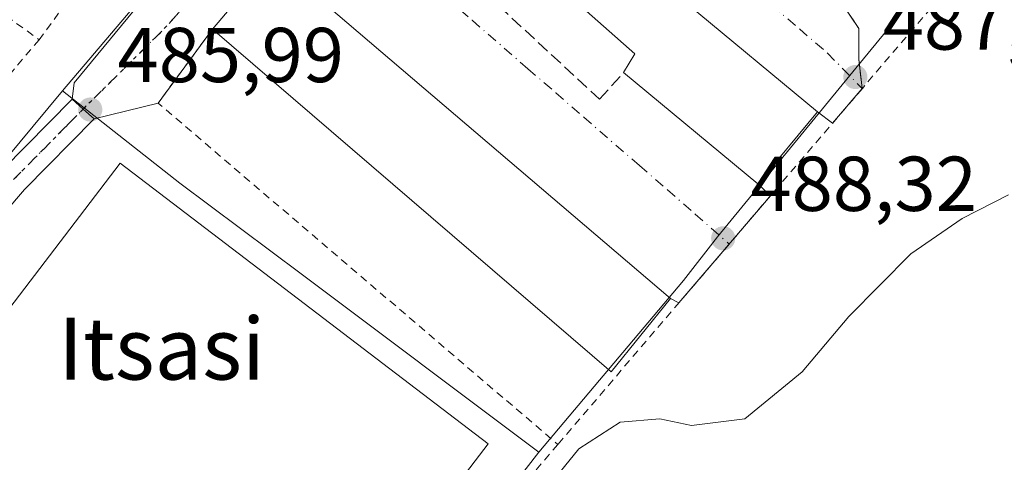
# Model space of a CAD drawing. Units: metres. Extents: x 583318 to 586748, y 4749758 to 4752113.
# Drawn here: x 583919 to 584046, y 4751860 to 4751917 of the extents above; entities that cross this region are included whole.
import ezdxf
from ezdxf.enums import TextEntityAlignment as Align

# ---------------------------------------------------------------- set-up
doc = ezdxf.new("R2010")
doc.units = ezdxf.units.M
doc.header["$MEASUREMENT"] = 0
for name, pattern in [('DGN Style 2', [1.6480167562047852, 0.988810053722871, -0.6592067024819142]), ('DGN Style 3', [2.307223458686699, 1.648016756204785, -0.6592067024819142]), ('DGN Style 4', [2.6384748266838614, 1.318413404963828, -0.6592067024819142, 0.001648016756204785, -0.6592067024819142]), ('DGN Style 5', [1.1536117293433497, 0.4944050268614355, -0.6592067024819142])]:
    doc.linetypes.add(name, pattern=pattern)
for name, color, linetype, lineweight in [('Alambrada', 7, 'DGN Style 2', 0), ('Cultivos leñosos CxS', 92, 'Continuous', 0), ('Curva de nivel normal', 30, 'Continuous', 0), ('Edificación Cxs', 1, 'Continuous', 13), ('Instalación deportiva CxS', 7, 'Continuous', 0), ('Muro lineal', 1, 'DGN Style 3', 13), ('Núcleo urbano CxS', 7, 'Continuous', 0), ('Pista deportiva Cxs', 7, 'Continuous', 0), ('Pista pavimentada Cxs', 135, 'Continuous', 0), ('Pista pavimentada eje', 135, 'DGN Style 4', 0), ('Prado CxS', 92, 'Continuous', 0), ('Punto de cota en terreno', 7, 'Continuous', 0), ('Ruta', 7, 'DGN Style 5', 30), ('Rótulo de punto de cota en terreno', 7, 'Continuous', 0), ('Texto cartográfico', 7, 'Continuous', 0), ('Valla', 7, 'DGN Style 2', 0), ('Vía urbana Cxs', 4, 'Continuous', 0), ('Vía urbana eje', 4, 'DGN Style 4', 0)]:
    doc.layers.add(name, color=color, linetype=linetype, lineweight=lineweight)
doc.styles.add('Style-Arial', font='txt')

# ---------------------------------------------------------------- blocks, each defined once
blk = doc.blocks.new('5PATER')
at = {"layer": 'Cultivos leñosos CxS', "linetype": 'Continuous', "lineweight": 0}
h = blk.add_hatch(color=51, dxfattribs=at)
edge = h.paths.add_edge_path()
edge.add_ellipse((0, 0), major_axis=(-0.1095731443231308, -0.1110710700762829), ratio=0.9994222409660322, start_angle=0, end_angle=360)

msp = doc.modelspace()

# ---------------------------------------------------------------- linework, layer by layer
at = {"layer": 'Alambrada', "color": 7, "linetype": 'DGN Style 2', "lineweight": 0, "extrusion": (0.2206272239577302, -0.1494719374272402, 0.9638370028020573), "elevation": -580979.3873328072, "flags": 128}
msp.add_lwpolyline([(4261615.263428265, 2103084.272435932), (4261605.895887494, 2103085.207171567), (4261589.663312802, 2103085.815443932)], dxfattribs=at)
at = {"layer": 'Alambrada', "color": 7, "linetype": 'DGN Style 2', "lineweight": 0}
msp.add_polyline3d([(583984.0500999996, 4751962.720100001, 488.1851000000024), (583982.0500999996, 4751963.7601, 485.2939000000042), (583977.8101000004, 4751958.3201, 484.3755999999995), (584019.2100999998, 4751919.520099999, 487.7226999999984), (584021.8101000004, 4751919.440099999, 488.5708000000013), (584025.0100999996, 4751918.720100001, 490.0023999999976), (584027.0500999996, 4751915.6801, 489.375), (584027.0500999996, 4751911.6801, 488.4127000000008), (584027.5000999998, 4751907.9801, 489.8813999999985)], dxfattribs=at)
at = {"layer": 'Curva de nivel normal', "color": 30, "linetype": 'Continuous', "lineweight": 0, "elevation": 490, "flags": 128}
msp.add_lwpolyline([(584046.3399999999, 4751894.26), (584040.3600000005, 4751891.210000001), (584033.7599999999, 4751886.66), (584025.7599999999, 4751878.560000001), (584019.7599999999, 4751871.41), (584012.3799999999, 4751865.359999999), (584005.4800000004, 4751864.529999999), (584001.4100000003, 4751865.380000001), (583996.3300000001, 4751864.949999999), (583990.9900000002, 4751861.51), (583986.7300000004, 4751856.25)], dxfattribs=at)
at = {"layer": 'Edificación Cxs', "color": 1, "linetype": 'Continuous', "lineweight": 13, "elevation": 495.1953000000067, "flags": 128}
msp.add_lwpolyline([(584021.7301000003, 4751904.960100001), (584014.0500999996, 4751895.6801), (583996.7301000003, 4751910.0001), (583998.2100999998, 4751912.4001), (583982.0500999996, 4751926.710100001), (583983.0201000003, 4751928.1501), (583966.3000999996, 4751941.840100001), (583972.8901000004, 4751949.9901), (583989.8101000004, 4751935.590100001), (583988.8901000004, 4751934.3101), (584006.0201000003, 4751920.0701), (584004.9401000004, 4751918.880100001)], close=True, dxfattribs=at)
at = {"layer": 'Edificación Cxs', "color": 1, "linetype": 'Continuous', "lineweight": 13, "extrusion": (-0.06871584566016174, 0.02077535310061046, 0.9974199302494181), "elevation": 59083.43104220897, "flags": 128}
msp.add_lwpolyline([(-4717566.450173471, -814105.8213918098), (-4717577.420757089, -814101.0712785379), (-4717550.30005065, -814039.1289656727)], dxfattribs=at)
at = {"layer": 'Edificación Cxs', "color": 1, "linetype": 'Continuous', "lineweight": 13, "extrusion": (0.03525170431773563, 0.1951165987882475, 0.9801463310240982), "elevation": 948241.0863379253, "flags": 128}
msp.add_lwpolyline([(270145.6630257692, -4685007.102635801), (270151.4716545275, -4684996.234424081), (270209.8941922659, -4685031.249342031)], dxfattribs=at)
at = {"layer": 'Edificación Cxs', "color": 1, "linetype": 'Continuous', "lineweight": 13, "extrusion": (-0.001053692264489701, 0.1072166103134053, 0.994235127223694), "elevation": 509357.4873070148, "flags": 128}
msp.add_lwpolyline([(-630691.5515102167, -4718523.655832289), (-630683.7806844543, -4718514.39838546), (-630666.6022466209, -4718528.971915999)], dxfattribs=at)
at = {"layer": 'Edificación Cxs', "color": 1, "linetype": 'Continuous', "lineweight": 13}
for points in [[(583966.3000999996, 4751941.840100001, 488.5586000000039), (583972.8901000004, 4751949.9901, 487.9318000000058), (583989.8101000004, 4751935.590100001, 490.7082999999984), (583988.8901000004, 4751934.3101, 492.7749999999942), (584006.0201000003, 4751920.0701, 491.6098999999958), (584004.9401000004, 4751918.880100001, 493.7244000000064), (584021.7301000003, 4751904.960100001, 492.5636999999988)], [(583996.7301000003, 4751910.0001, 491.9937000000064), (583998.2100999998, 4751912.4001, 495.1953000000067), (583982.0500999996, 4751926.710100001, 493.1739999999991), (583983.0201000003, 4751928.1501, 494.720100000006), (583966.3000999996, 4751941.840100001, 488.5586000000039)]]:
    msp.add_polyline3d(points, dxfattribs=at)
msp.add_3dface([(584002.7801000001, 4751880.880100001, 495.0994999999967), (583995.1700999998, 4751871.4301, 495.0994999999967), (583943.7801000001, 4751915.590100001, 495.0994999999967), (583951.4901000002, 4751924.720100001, 495.0994999999967)], dxfattribs=at)
at = {"layer": 'Instalación deportiva CxS', "color": 7, "linetype": 'Continuous', "lineweight": 0, "extrusion": (-0.008052782033366047, 0.02459749846743042, 0.999665001773428), "elevation": 112671.2780760032, "flags": 128}
msp.add_lwpolyline([(-2033341.502055589, -4332844.174274072), (-2033421.589518876, -4332899.289538985), (-2033455.392708685, -4332850.147509232)], dxfattribs=at)
at = {"layer": 'Instalación deportiva CxS', "color": 7, "linetype": 'Continuous', "lineweight": 0, "extrusion": (0.02665205625340943, 0.03491699536617942, 0.9990347698313926), "elevation": 181974.7031473368, "flags": 128}
msp.add_lwpolyline([(2418957.47614859, -4127560.537146533), (2418957.47614859, -4127463.235752758)], dxfattribs=at)
at = {"layer": 'Instalación deportiva CxS', "color": 7, "linetype": 'Continuous', "lineweight": 0}
msp.add_3dface([(583920.3201000001, 4751784.890100001, 494.4521999999997), (583872.9200999998, 4751821.050100001, 490.3326999999991), (583931.8901000004, 4751898.3301, 488.9061999999976), (583979.3000999996, 4751862.1601, 490.1781000000047)], dxfattribs=at)
at = {"layer": 'Muro lineal', "color": 1, "linetype": 'DGN Style 3', "lineweight": 13}
msp.add_polyline3d([(583966.3000999996, 4751941.840100001, 488.5586000000039), (583964.8101000004, 4751942.880100001, 486.9308000000019), (583961.2500999998, 4751938.5601, 484.7961000000069), (583961.2500999998, 4751936.880100001, 484.8594000000012), (583962.0500999996, 4751935.840100001, 484.9242999999988), (583993.6501000002, 4751906.5601, 487.6417999999976), (583996.7301000003, 4751910.0001, 491.9937000000064)], dxfattribs=at)
at = {"layer": 'Núcleo urbano CxS', "color": 7, "linetype": 'Continuous', "lineweight": 0}
for points in [[(584079.1677000001, 4752046.5143, 481.4091000000044), (584080.4537000004, 4752037.306299999, 481.7957000000025), (584080.0236999998, 4751998.128500001, 483.2657000000036), (584078.1107000001, 4751977.783500001, 485.0486999999994), (584077.5783000002, 4751972.0735, 485.1425000000018), (584073.3142999997, 4751966.568700001, 485.3257000000012), (584063.0543000001, 4751954.534700001, 485.7212), (584053.2726999996, 4751943.053900001, 485.9355000000069), (584045.8507000003, 4751933.9935, 486.443299999999), (584027.6523000002, 4751911.7773, 487.0378000000055), (584008.8558999998, 4751888.827500001, 487.9676999999938), (584004.4568999996, 4751883.207900001, 488.1535000000004), (583985.8324999996, 4751861.061100001, 488.6836000000039), (583955.2065000003, 4751884.0437, 487.4440999999933), (583939.5925000003, 4751895.758500001, 487.0034000000014), (583924.4621000001, 4751907.661499999, 485.9435999999987), (584016.3432999998, 4752015.921900001, 482.266499999998), (583981.8075000001, 4752048.224500001, 481.9036000000052), (583980.8104999998, 4752049.157099999, 481.8457999999956), (584005.4603000004, 4752079.475000001, 480.8050999999978), (584059.8498000001, 4752080.147399999, 479.0800000000018), (584060.7682999996, 4752078.2543, 479.1483000000007), (584062.9517000001, 4752074.489900001, 479.3282000000036)], [(583985.8324999996, 4751861.061100001, 488.6836000000039), (583960.5034999996, 4751828.3773, 489.2880000000005), (583919.8211000003, 4751775.8815, 492.1698000000034), (583903.6070999998, 4751758.942500001, 493.9618000000046), (583898.3919000002, 4751753.494100001, 494.4334999999992), (583877.4329000004, 4751731.5977, 495.335500000001), (583877.1451000003, 4751731.2971, 495.338699999993), (583844.7982999999, 4751751.5891, 492.4694000000018), (583808.3652999997, 4751774.444499999, 491.3698000000004), (583806.0263, 4751775.9683, 491.2902000000031), (583804.2726999996, 4751779.1599, 491.0035999999964), (583801.3202999998, 4751784.5329, 490.6974000000046), (583800.4643000001, 4751792.237500001, 490.8703999999998), (583819.5802999996, 4751809.5101, 490.0359000000026), (583822.6766999997, 4751812.307499999, 490.1398999999947), (583854.3466999996, 4751833.717300001, 489.2486000000063), (583876.6001000004, 4751849.990499999, 488.2182999999932), (583924.4621000001, 4751907.661499999, 485.9435999999987), (583939.5925000003, 4751895.758500001, 487.0034000000014), (583955.2065000003, 4751884.0437, 487.4440999999933)]]:
    msp.add_polyline3d(points, close=True, dxfattribs=at)
for points in [[(583804.3142999997, 4751921.797900001, 487.2868000000017), (583813.6202999996, 4751940.409700001, 487.1447999999946), (583817.6101000002, 4751953.258500001, 486.7486000000063), (583825.8469000002, 4751960.2181, 486.7315999999992), (583827.3583000004, 4751972.3135, 486.2651000000042), (583829.1316999998, 4751986.4935, 486.0969000000041), (583826.4738999996, 4752001.558300001, 485.4239999999991), (583826.9165000003, 4752011.3069, 484.6483000000007), (583831.5488999998, 4752018.343900001, 484.3822999999975), (583831.3479000004, 4752025.044700001, 484.045299999998), (583831.0733000003, 4752034.052100001, 483.8585000000021), (583835.9146999996, 4752042.903100001, 483.7799999999989), (583840.2077000003, 4752040.552100001, 484.1236000000063), (583901.8031000001, 4752006.8749, 484.7090999999928), (583919.5267000003, 4752030.361099999, 483.5458999999974), (583949.0504999999, 4752014.0053, 483.2862000000023), (583980.8104999998, 4752049.157099999, 481.8457999999956), (583981.8075000001, 4752048.224500001, 481.9036000000052), (584016.3432999998, 4752015.921900001, 482.266499999998), (583924.4621000001, 4751907.661499999, 485.9435999999987), (583876.6001000004, 4751849.990499999, 488.2182999999932)], [(583980.8104999998, 4752049.157099999, 481.8457999999956), (583981.8075000001, 4752048.224500001, 481.9036000000052), (584016.3432999998, 4752015.921900001, 482.266499999998), (583924.4621000001, 4751907.661499999, 485.9435999999987)], [(584077.5783000002, 4751972.0735, 485.1425000000018), (584073.3142999997, 4751966.568700001, 485.3257000000012), (584063.0543000001, 4751954.534700001, 485.7212), (584053.2726999996, 4751943.053900001, 485.9355000000069), (584045.8507000003, 4751933.9935, 486.443299999999), (584027.6523000002, 4751911.7773, 487.0378000000055), (584008.8558999998, 4751888.827500001, 487.9676999999938), (584004.4568999996, 4751883.207900001, 488.1535000000004), (583985.8324999996, 4751861.061100001, 488.6836000000039)], [(583924.4621000001, 4751907.661499999, 485.9435999999987), (583876.6001000004, 4751849.990499999, 488.2182999999932), (583854.3466999996, 4751833.717300001, 489.2486000000063), (583822.6766999997, 4751812.307499999, 490.1398999999947), (583819.5802999996, 4751809.5101, 490.0359000000026), (583800.4643000001, 4751792.237500001, 490.8703999999998)], [(583924.4621000001, 4751907.661499999, 485.9435999999987), (583876.6001000004, 4751849.990499999, 488.2182999999932), (583854.3466999996, 4751833.717300001, 489.2486000000063), (583822.6766999997, 4751812.307499999, 490.1398999999947), (583819.5802999996, 4751809.5101, 490.0359000000026), (583800.4643000001, 4751792.237500001, 490.8703999999998)], [(583924.4621000001, 4751907.661499999, 485.9435999999987), (583939.5925000003, 4751895.758500001, 487.0034000000014), (583955.2065000003, 4751884.0437, 487.4440999999933), (583985.8324999996, 4751861.061100001, 488.6836000000039)], [(583924.4621000001, 4751907.661499999, 485.9435999999987), (583939.5925000003, 4751895.758500001, 487.0034000000014), (583955.2065000003, 4751884.0437, 487.4440999999933), (583985.8324999996, 4751861.061100001, 488.6836000000039)], [(583985.8324999996, 4751861.061100001, 488.6836000000039), (583960.5034999996, 4751828.3773, 489.2880000000005), (583919.8211000003, 4751775.8815, 492.1698000000034), (583903.6070999998, 4751758.942500001, 493.9618000000046), (583898.3919000002, 4751753.494100001, 494.4334999999992)]]:
    msp.add_polyline3d(points, dxfattribs=at)
at = {"layer": 'Pista deportiva Cxs', "color": 7, "linetype": 'Continuous', "lineweight": 0}
msp.add_polyline3d([(583979.3000999996, 4751862.1601, 490.1781000000047), (583920.3201000001, 4751784.890100001, 494.4521999999997), (583872.9200999998, 4751821.050100001, 490.3326999999991), (583931.8901000004, 4751898.3301, 488.9061999999976), (583979.3000999996, 4751862.1601, 490.1781000000047)], dxfattribs=at)
msp.add_3dface([(583979.3000999996, 4751862.1601, 494.4521999999997), (583920.3201000001, 4751784.890100001, 494.4521999999997), (583872.9200999998, 4751821.050100001, 494.4521999999997), (583931.8901000004, 4751898.3301, 494.4521999999997)], dxfattribs=at)
at = {"layer": 'Pista pavimentada Cxs', "color": 135, "linetype": 'Continuous', "lineweight": 0, "extrusion": (-0.6636374320228068, -0.7480543650923026, 0.0001602639284356178), "elevation": -3942199.328725518, "flags": 128}
msp.add_lwpolyline([(-2716731.135912836, 1118.525565462209), (-2716733.033635818, 1118.525365462197), (-2716734.936740113, 1118.765065465281)], dxfattribs=at)
at = {"layer": 'Pista pavimentada Cxs', "color": 135, "linetype": 'Continuous', "lineweight": 0}
for points in [[(583779.7187000001, 4751792.251, 492.0754000000015), (583787.9301000005, 4751797.210100001, 491.5825999999943), (583792.5100999996, 4751799.190099999, 491.7358999999997), (583810.0601000004, 4751803.670100001, 490.6091000000015), (583812.3300999999, 4751804.4101, 490.3062000000064), (583816.8101000004, 4751806.630100001, 490.184699999998), (583825.9600999998, 4751814.280099999, 490.235799999995), (583863.9401000004, 4751842.970100001, 489.8252000000066), (583871.5601000004, 4751849.420100001, 489.5032999999967), (583880.6101000002, 4751858.040100001, 494.1398999999947), (583891.5800999999, 4751869.130100001, 492.3004999999976), (583903.7401000002, 4751882.3201, 488.3301999999967), (583916.7600999996, 4751897.5001, 491.2801000000036), (583925.7037000004, 4751906.5701, 486.9726999999984)], [(583880.6101000002, 4751858.040100001, 494.1398999999947), (583891.5800999999, 4751869.130100001, 492.3004999999976), (583903.7401000002, 4751882.3201, 488.3301999999967), (583916.7600999996, 4751897.5001, 491.2801000000036), (583925.7037000004, 4751906.5701, 486.9726999999984), (583927.1272999998, 4751905.3071, 486.732999999993), (583928.5469000004, 4751904.047700001, 486.7332000000025), (583919.5601000004, 4751894.920100001, 488.5285000000004), (583906.5800999999, 4751879.800100001, 488.141499999998), (583894.3300999999, 4751866.5001, 490.148000000001), (583883.2701000003, 4751855.3301, 491.1509999999981)], [(583928.5469000004, 4751904.047700001, 486.7332000000025), (583919.5601000004, 4751894.920100001, 488.5285000000004), (583906.5800999999, 4751879.800100001, 488.141499999998), (583894.3300999999, 4751866.5001, 490.148000000001), (583883.2701000003, 4751855.3301, 491.1509999999981), (583874.1001000004, 4751846.590100001, 488.5071000000025), (583866.3101000004, 4751840.0001, 489.1689999999944), (583828.3300999999, 4751811.300100001, 490.258600000001), (583818.9101, 4751803.4301, 490.6122999999934), (583813.7801000001, 4751800.880100001, 491.8951999999991), (583811.1201, 4751800.0101, 492.5108999999939), (583794.6700999998, 4751794.170100001, 495.1747999999934), (583786.9133000001, 4751790.390100001, 491.7909999999974)]]:
    msp.add_polyline3d(points, dxfattribs=at)
at = {"layer": 'Pista pavimentada eje', "color": 135, "linetype": 'DGN Style 4', "lineweight": 0}
msp.add_polyline3d([(583782.2143000001, 4751791.534700001, 491.8686000000016), (583794.8201000001, 4751797.815099999, 493.2376999999979), (583810.5900999998, 4751801.840100001, 491.2121000000043), (583813.0551000005, 4751802.645099999, 490.6496000000043), (583815.2950999998, 4751803.755100001, 490.4557999999961), (583817.8601000002, 4751805.030099999, 490.392200000002), (583822.5701000001, 4751808.965100001, 490.2544999999955), (583827.1451000003, 4751812.790100001, 490.0831000000035), (583846.1350999996, 4751827.1351, 489.7391999999964), (583865.1250999998, 4751841.485099999, 489.309500000003), (583872.8300999999, 4751848.005100001, 488.7108000000007), (583877.4151, 4751852.3751, 490.9853000000003), (583881.9401000004, 4751856.6851, 493.0847000000067), (583887.4250999996, 4751862.2301, 489.9633000000031), (583892.9550999999, 4751867.815099999, 491.8000999999931), (583899.0351, 4751874.4101, 489.9477999999945), (583905.1601, 4751881.0601, 488.1849999999977), (583911.6501000002, 4751888.620100001, 489.6211000000039), (583918.1601, 4751896.210100001, 489.8162000000011), (583925.2301000003, 4751903.380100001, 488.042300000001), (583927.1272999998, 4751905.3071, 486.732999999993)], dxfattribs=at)
at = {"layer": 'Prado CxS', "color": 92, "linetype": 'Continuous', "lineweight": 0}
for points in [[(583960.5034999996, 4751828.3773, 489.2880000000005), (583985.8324999996, 4751861.061100001, 488.6836000000039), (584004.4568999996, 4751883.207900001, 488.1535000000004), (584008.8558999998, 4751888.827500001, 487.9676999999938), (584027.6523000002, 4751911.7773, 487.0378000000055), (584045.8507000003, 4751933.9935, 486.443299999999), (584053.2726999996, 4751943.053900001, 485.9355000000069), (584063.0543000001, 4751954.534700001, 485.7212), (584073.3142999997, 4751966.568700001, 485.3257000000012), (584077.5783000002, 4751972.0735, 485.1425000000018), (584082.7370999996, 4751918.2971, 491.7949999999983), (584082.9556999998, 4751891.437700001, 493.8537000000069), (584082.5932999998, 4751829.9375, 499.6594999999944)], [(584077.5783000002, 4751972.0735, 485.1425000000018), (584073.3142999997, 4751966.568700001, 485.3257000000012), (584063.0543000001, 4751954.534700001, 485.7212), (584053.2726999996, 4751943.053900001, 485.9355000000069), (584045.8507000003, 4751933.9935, 486.443299999999), (584027.6523000002, 4751911.7773, 487.0378000000055), (584008.8558999998, 4751888.827500001, 487.9676999999938), (584004.4568999996, 4751883.207900001, 488.1535000000004), (583985.8324999996, 4751861.061100001, 488.6836000000039)], [(583985.8324999996, 4751861.061100001, 488.6836000000039), (583960.5034999996, 4751828.3773, 489.2880000000005), (583919.8211000003, 4751775.8815, 492.1698000000034), (583903.6070999998, 4751758.942500001, 493.9618000000046), (583898.3919000002, 4751753.494100001, 494.4334999999992)]]:
    msp.add_polyline3d(points, dxfattribs=at)
at = {"layer": 'Ruta', "color": 7, "linetype": 'DGN Style 5', "lineweight": 30}
msp.add_polyline3d([(583946.4600999998, 4751925.4001, 485.8649000000005), (583937.2500999998, 4751915.3201, 485.8141000000033), (583927.1272999998, 4751905.3071, 486.732999999993), (583925.2301000003, 4751903.380100001, 488.042300000001), (583918.1601, 4751896.210100001, 489.8162000000011)], dxfattribs=at)
at = {"layer": 'Valla', "color": 7, "linetype": 'DGN Style 2', "lineweight": 0, "extrusion": (-0.2344685783977667, -0.04335252668054726, 0.9711565497768847), "elevation": -342449.9386170301, "flags": 128}
msp.add_lwpolyline([(-4566544.176210407, 1396815.907093736), (-4566536.087589568, 1396807.037040865), (-4566483.457466061, 1396850.945270433)], dxfattribs=at)
at = {"layer": 'Valla', "color": 7, "linetype": 'DGN Style 2', "lineweight": 0, "extrusion": (-0.4067017101033916, -0.4769140573047148, 0.779196188994872), "elevation": -2503351.971932189, "flags": 128}
msp.add_lwpolyline([(-2639008.798854494, 3112892.088599389), (-2639008.798854494, 3112886.016613418)], dxfattribs=at)
at = {"layer": 'Valla', "color": 7, "linetype": 'DGN Style 2', "lineweight": 0}
for points in [[(584079.3000999996, 4752037.7501, 487.2978000000003), (584080.3701, 4752036.710100001, 486.037599999996), (584079.9801000003, 4752008.1601, 484.8476999999984), (584078.2001, 4751980.190099999, 491.0051999999997), (584077.4600999998, 4751968.2401, 486.5344999999944), (584072.3000999996, 4751961.960100001, 494.1573000000063), (584062.6901000004, 4751950.2401, 488.3215000000055), (584045.4401000004, 4751929.190099999, 490.021900000007), (584040.6601, 4751923.350099999, 492.7492000000057), (584027.5100999996, 4751907.970100001, 489.8846999999951), (583988.2801000001, 4751862.0701, 496.5114999999933)], [(583821.4600999998, 4751986.800100001, 492.8466000000044), (583854.4200999998, 4751962.640100001, 487.0359000000026), (583921.4600999998, 4751914.2401, 487.0843000000023), (583909.9801000003, 4751900.720100001, 490.3557000000001)]]:
    msp.add_polyline3d(points, dxfattribs=at)
at = {"layer": 'Vía urbana Cxs', "color": 4, "linetype": 'Continuous', "lineweight": 0, "extrusion": (-0.06871584566016174, 0.02077535310061046, 0.9974199302494181), "elevation": 59083.43104220897, "flags": 128}
msp.add_lwpolyline([(-4717550.30005065, -814039.1289656727), (-4717577.420757089, -814101.0712785379), (-4717566.450173471, -814105.8213918098)], dxfattribs=at)
at = {"layer": 'Vía urbana Cxs', "color": 4, "linetype": 'Continuous', "lineweight": 0, "extrusion": (-0.1043712699254071, -0.1419449270985537, 0.9843567827191237), "elevation": -734976.7453537587, "flags": 128}
msp.add_lwpolyline([(-2344534.519282581, 4109094.720705724), (-2344534.519282581, 4109082.716388792)], dxfattribs=at)
at = {"layer": 'Vía urbana Cxs', "color": 4, "linetype": 'Continuous', "lineweight": 0, "extrusion": (-0.05345871321009884, 0.04419912085674985, 0.9975914011745545), "elevation": 179301.3393693187, "flags": 128}
msp.add_lwpolyline([(-4034401.288439198, -2571606.18007816), (-4034401.288439198, -2571583.652616723)], dxfattribs=at)
at = {"layer": 'Vía urbana Cxs', "color": 4, "linetype": 'Continuous', "lineweight": 0, "extrusion": (0.2821917032313789, 0.3301757175062408, 0.9007507081299534), "elevation": 1734213.600769132, "flags": 128}
msp.add_lwpolyline([(2643382.26976255, -3595379.104452907), (2643382.26976255, -3595372.562519978)], dxfattribs=at)
at = {"layer": 'Vía urbana Cxs', "color": 4, "linetype": 'Continuous', "lineweight": 0, "extrusion": (0.05854472248450424, 0.3129891305731046, 0.9479505892251477), "elevation": 1521951.658533351, "flags": 128}
msp.add_lwpolyline([(299621.9922997955, -4529415.814761633), (299621.9922997955, -4529415.784926586)], dxfattribs=at)
at = {"layer": 'Vía urbana Cxs', "color": 4, "linetype": 'Continuous', "lineweight": 0, "extrusion": (-0.6636374320228068, -0.7480543650923026, 0.0001602639284356178), "elevation": -3942199.328725518, "flags": 128}
msp.add_lwpolyline([(-2716731.135912836, 1118.525565462209), (-2716733.033635818, 1118.525365462197), (-2716734.936740113, 1118.765065465281)], dxfattribs=at)
at = {"layer": 'Vía urbana Cxs', "color": 4, "linetype": 'Continuous', "lineweight": 0, "extrusion": (0.07892493186148544, 0.01938708911990476, 0.9966920266090809), "elevation": 138697.2311375808, "flags": 128}
msp.add_lwpolyline([(4475424.68373946, -1694972.175787504), (4475424.68373946, -1694963.669696763)], dxfattribs=at)
at = {"layer": 'Vía urbana Cxs', "color": 4, "linetype": 'Continuous', "lineweight": 0, "extrusion": (-0.05463297753644451, 0.0419643792406298, 0.9976242923267512), "elevation": 167995.2893123558, "flags": 128}
msp.add_lwpolyline([(-4124265.415873178, -2425671.63126224), (-4124265.415873178, -2425674.078657783)], dxfattribs=at)
at = {"layer": 'Vía urbana Cxs', "color": 4, "linetype": 'Continuous', "lineweight": 0, "extrusion": (0.3456652550214401, -0.3262902524852618, 0.8798012290307777), "elevation": -1348189.644240197, "flags": 128}
msp.add_lwpolyline([(3856432.241697925, 2496377.426836989), (3856432.241697925, 2496374.869729495)], dxfattribs=at)
at = {"layer": 'Vía urbana Cxs', "color": 4, "linetype": 'Continuous', "lineweight": 0, "extrusion": (0.006973440503554086, 0.008159125671950969, 0.9999423982389251), "elevation": 43336.21251426259, "flags": 128}
msp.add_lwpolyline([(583998.0515462452, 4751698.71628409), (583986.2471733924, 4751684.905624385)], dxfattribs=at)
at = {"layer": 'Vía urbana Cxs', "color": 4, "linetype": 'Continuous', "lineweight": 0, "extrusion": (0.280896743923333, -0.1412507887550626, 0.9492866974362076), "elevation": -506694.4972606091, "flags": 128}
msp.add_lwpolyline([(4507715.104075066, 1531402.178880739), (4507715.104075066, 1531403.479086484)], dxfattribs=at)
at = {"layer": 'Vía urbana Cxs', "color": 4, "linetype": 'Continuous', "lineweight": 0}
for points in [[(583925.7037000004, 4751906.5701, 486.9726999999984), (583925.9759000001, 4751908.682600001, 487.1270999999979), (583955.8739, 4751944.930600001, 485.2106000000058), (583991.1958, 4751987.1317, 485.2051000000066), (584032.2062999997, 4752033.566199999, 486.4064000000071), (584034.4552999996, 4752037.4027, 484.8622999999934), (584033.3969999999, 4752039.7839, 484.5381000000052), (584026.7301000003, 4752043.6801, 483.5516999999964)], [(583984.0500999996, 4751962.720100001, 488.1851000000024), (583982.0500999996, 4751963.7601, 485.2939000000042), (583977.8101000004, 4751958.3201, 484.3755999999995), (584019.2100999998, 4751919.520099999, 487.7226999999984), (584021.8101000004, 4751919.440099999, 488.5708000000013), (584025.0100999996, 4751918.720100001, 490.0023999999976), (584027.0500999996, 4751915.6801, 489.375), (584027.0500999996, 4751911.6801, 488.4127000000008), (584027.5000999998, 4751907.9801, 489.8813999999985)], [(584021.7301000003, 4751904.960100001, 492.5636999999988), (584004.9401000004, 4751918.880100001, 493.7244000000064), (584006.0201000003, 4751920.0701, 491.6098999999958), (583988.8901000004, 4751934.3101, 492.7749999999942), (583989.8101000004, 4751935.590100001, 490.7082999999984), (583972.9282000001, 4751949.957699999, 487.9634999999981), (583972.8901000004, 4751949.9901, 487.9318000000058), (583972.8639000002, 4751949.957699999, 487.9812999999995), (583966.3000999996, 4751941.840100001, 488.5586000000039)], [(583982.0500999996, 4751926.710100001, 493.1739999999991), (583998.2100999998, 4751912.4001, 495.1953000000067), (583996.7301000003, 4751910.0001, 491.9937000000064), (584014.0500999996, 4751895.6801, 493.5562999999966), (584015.6860999997, 4751894.1358, 492.3408000000054), (584003.8827999998, 4751880.3256, 492.5357999999979), (584002.7801000001, 4751880.880100001, 492.9446000000025), (583951.4901000002, 4751924.720100001, 488.4979000000022), (583943.7801000001, 4751915.590100001, 488.1569000000018), (583936.7801000001, 4751906.0701, 486.0418999999966), (583928.5469000004, 4751904.047700001, 486.7332000000025), (583927.1272999998, 4751905.3071, 486.732999999993), (583925.7037000004, 4751906.5701, 486.9726999999984), (583925.9759000001, 4751908.682600001, 487.1270999999979), (583955.8739, 4751944.930600001, 485.2106000000058)], [(583966.3000999996, 4751941.840100001, 488.5586000000039), (583983.0201000003, 4751928.1501, 494.720100000006), (583982.0500999996, 4751926.710100001, 493.1739999999991), (583998.2100999998, 4751912.4001, 495.1953000000067), (583996.7301000003, 4751910.0001, 491.9937000000064)], [(584025.0100999996, 4751918.720100001, 490.0023999999976), (584027.0500999996, 4751915.6801, 489.375), (584027.0500999996, 4751911.6801, 488.4127000000008), (584027.5000999998, 4751907.9801, 489.8813999999985), (584027.4949000003, 4751907.952299999, 489.8908999999985), (584023.6664000005, 4751903.472800001, 492.7323000000034), (584021.7301000003, 4751904.960100001, 492.5636999999988), (584004.9401000004, 4751918.880100001, 493.7244000000064)]]:
    msp.add_polyline3d(points, dxfattribs=at)
at = {"layer": 'Vía urbana eje', "color": 4, "linetype": 'DGN Style 4', "lineweight": 0}
for points in [[(583972.7500999998, 4751955.840100001, 484.2241000000067), (583976.3400999998, 4751952.7401, 484.5467999999965), (583983.5201000003, 4751946.5601, 485.827099999995), (583987.1101000002, 4751943.460100001, 485.8671999999933), (583994.2901, 4751937.280099999, 486.0256999999983), (583997.8800999997, 4751934.1801, 485.9924000000028), (584001.4700999996, 4751931.090100001, 486.508600000001), (584005.0601000004, 4751927.9901, 486.4774000000034), (584012.2401000002, 4751921.8101, 486.7929000000004), (584015.8300999999, 4751918.710100001, 487.1236000000063), (584019.4200999998, 4751915.620100001, 487.3570000000037), (584023.0100999996, 4751912.520099999, 487.2495999999956), (584027.4949000003, 4751907.952299999, 489.8908999999985)], [(583955.6801000005, 4751935.4801, 484.9986000000063), (583949.5401, 4751928.7601, 485.3381999999983), (583946.4600999998, 4751925.4001, 485.8649000000005), (583937.2500999998, 4751915.3201, 485.8141000000033), (583927.1272999998, 4751905.3071, 486.732999999993)], [(583955.6801000005, 4751935.4801, 484.9986000000063), (583959.2801000001, 4751932.360099999, 485.0224000000017), (583962.8701, 4751929.2301, 485.25), (583970.0500999996, 4751922.9901, 485.8557000000001), (583973.6501000002, 4751919.870100001, 486.2869000000064), (583977.2401000002, 4751916.7401, 486.3145999999979), (583984.4200999998, 4751910.5001, 488.6598999999987), (583988.0201000003, 4751907.380100001, 487.0684999999939), (583991.6101000002, 4751904.2501, 487.0522000000056), (583998.7901, 4751898.0101, 487.5964999999997), (584002.3901000004, 4751894.890100001, 487.7274999999936), (584005.9801000003, 4751891.7601, 487.9551000000066), (584010.3532999996, 4751887.896199999, 489.2801999999938)]]:
    msp.add_polyline3d(points, dxfattribs=at)

# ---------------------------------------------------------------- block references
at = {"layer": 'Punto de cota en terreno', "color": 7, "linetype": 'Continuous', "lineweight": 0, "xscale": 10, "yscale": 10, "zscale": 10}
for p in [(584026.6100000005, 4751909.430000001, 487.6900000000023), (583928.04, 4751905.24, 485.9900000000052), (584009.5800000001, 4751888.640000001, 488.320000000007)]:
    msp.add_blockref('5PATER', p, dxfattribs=at)

# ---------------------------------------------------------------- texts
at = {"layer": 'Rótulo de punto de cota en terreno', "color": 7, "linetype": 'Continuous', "lineweight": 0, "style": 'Style-Arial'}
for s, p in [('487,69', (584030.1377999998, 4751912.957800001)), ('485,99', (583931.5678000003, 4751908.7678)), ('488,32', (584013.1078000005, 4751892.1678))]:
    msp.add_text(s, height=7.000000000000002, dxfattribs=at).set_placement(p)
at = {"layer": 'Texto cartográfico', "color": 7, "linetype": 'Continuous', "lineweight": 0, "style": 'Style-Arial'}
msp.add_text('Itsasi', height=8, dxfattribs=at).set_placement((583937.2422829265, 4751874.430149999), align=Align.MIDDLE_CENTER)

doc.saveas('drawing.dxf')
